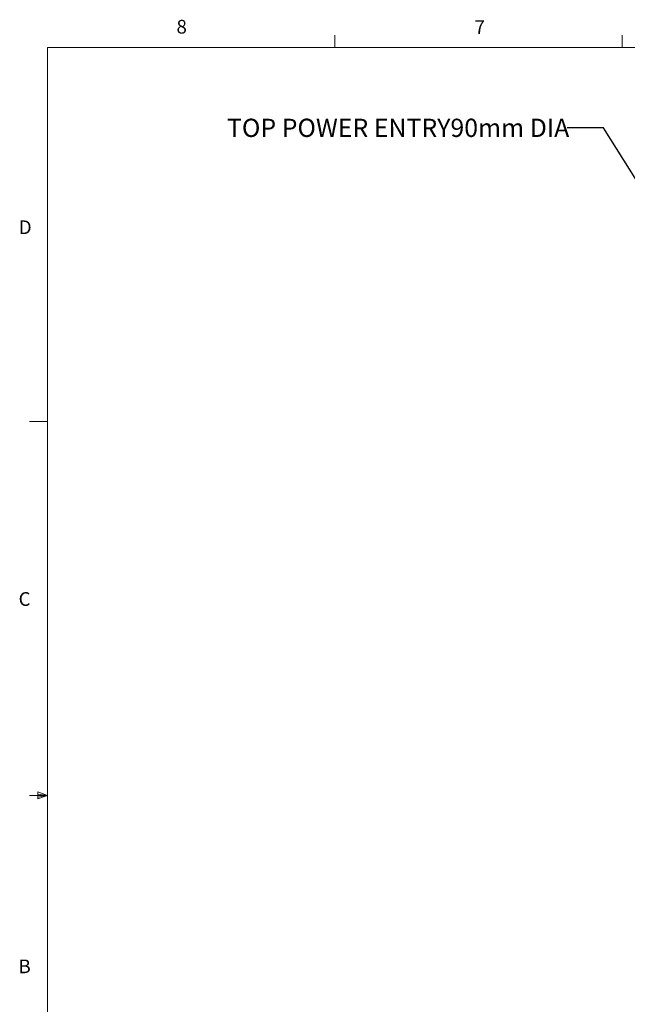
# Model space of a CAD drawing. Units: millimetres. Extents: x 11 to 421, y 5 to 275.
# Drawn here: x 11 to 117, y 104 to 275 of the extents above; entities that cross this region are included whole.
import ezdxf

# ---------------------------------------------------------------- set-up
doc = ezdxf.new("R2010")
doc.units = ezdxf.units.MM
doc.layers.add('SLD-0', color=179, linetype='Continuous')
doc.styles.add('SLDTEXTSTYLE0', font='TXT', dxfattribs={"width": 0.75})
doc.dimstyles.new('SLDDIMSTYLE3', dxfattribs={"dimtxt": 0.18, "dimasz": 1.016, "dimexe": 0, "dimexo": 0.0625, "dimgap": 0, "dimtad": 0, "dimtih": 1, "dimtoh": 1, "dimdec": 0, "dimrnd": 1e-09, "dimzin": 0, "dimdsep": 46, "dimtxsty": 'Standard', "dimblk1": 'DOT', "dimblk2": 'DOT', "dimsah": 1, "dimcen": 0.09, "dimadec": 0, "dimazin": 0, "dimtfac": 1.016, "dimtdec": 0, "dimtofl": 0, "dimtmove": 0, "dimatfit": 3, "dimldrblk": 'DOT', "dimfxl": 0, "dimfrac": 2, "dimtolj": 1, "dimtzin": 0, "dimarcsym": 0})

# ---------------------------------------------------------------- blocks, each defined once
blk = doc.blocks.new('_DOT')
at = {"color": 0, "linetype": 'ByBlock', "lineweight": -2}
blk.add_line((-0.5, 0), (-1, 0), dxfattribs=at)
at = {"color": 0, "linetype": 'ByBlock', "const_width": 0.5}
blk.add_lwpolyline([(-0.25, 0, 1), (0.25, 0, 1)], format="xyb", close=True, dxfattribs=at)

msp = doc.modelspace()

# ---------------------------------------------------------------- linework, layer by layer
at = {"color": 7, "linetype": 'Continuous', "lineweight": 0}
for p, q in [((65.90669, 270.30866), (65.90669, 272.46256)), ((115.91294, 270.30866), (115.91294, 272.46256)), ((15.90679, 270.30866), (415.95679, 270.30866)), ((15.90679, 270.30866), (15.90679, 9.95866)), ((15.90679, 205.22116), (12.73179, 205.22116)), ((14.20038, 140.7435), (14.20038, 139.56016)), ((15.90679, 140.13366), (14.20038, 140.7435)), ((15.90679, 140.13366), (12.73179, 140.13366)), ((15.90679, 140.13366), (14.20038, 140.36323)), ((15.90679, 140.13366), (14.20038, 139.87183)), ((15.90679, 140.13366), (14.20038, 139.56016))]:
    msp.add_line(p, q, dxfattribs=at)

# ---------------------------------------------------------------- texts
at = {"color": 7, "linetype": 'Continuous', "lineweight": 0, "char_height": 2.38125, "attachment_point": 1, "style": 'SLDTEXTSTYLE0'}
for s, insert in [('8', (38.33086, 275.12006)), ('7', (90.19507, 275.0479)), ('D', (10.88671, 240.2217)), ('C', (10.85379, 175.52273)), ('B', (10.8306, 111.58844))]:
    msp.add_mtext(s, dxfattribs=dict(at, insert=insert))
at = {"layer": 'SLD-0', "insert": (47.11813, 257.92419), "char_height": 3.175, "attachment_point": 1, "style": 'SLDTEXTSTYLE0'}
msp.add_mtext('TOP POWER ENTRY90mm DIA', dxfattribs=at)

# ---------------------------------------------------------------- leaders
at = {"layer": 'SLD-0'}
msp.add_leader([(124.79591, 236.89085), (112.64318, 256.32644), (106.29318, 256.32644)], dimstyle='SLDDIMSTYLE3', dxfattribs=at)

doc.saveas('drawing.dxf')
